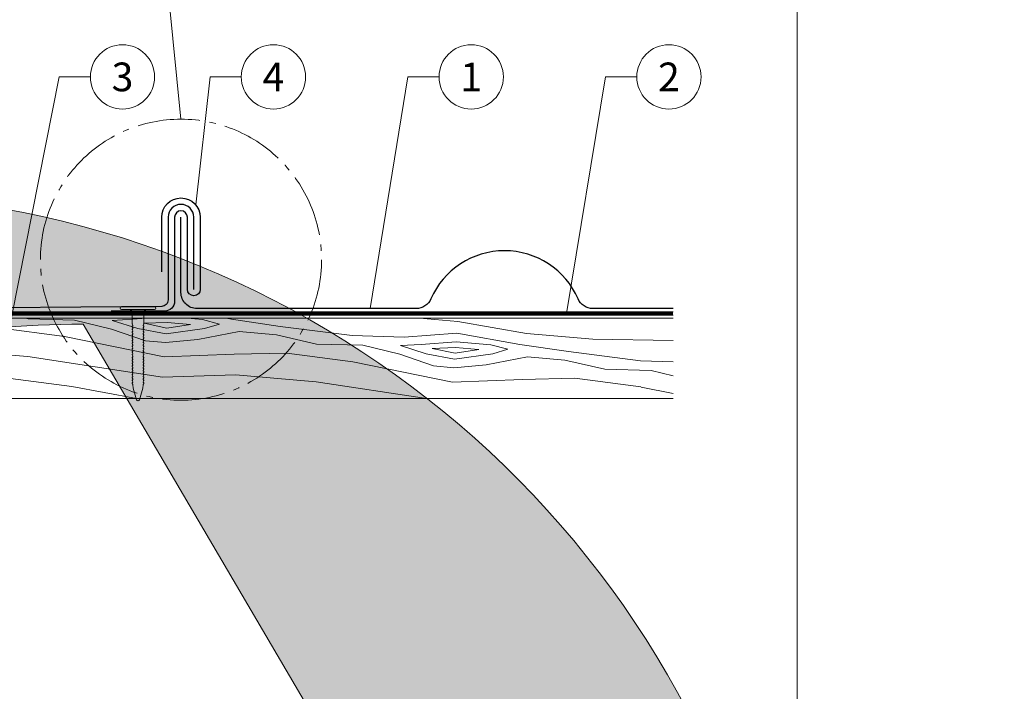
# Model space of a CAD drawing. Units: millimetres. Extents: x -19674 to 47942, y -1 to 4832.
# Drawn here: x 24317 to 24623, y 422 to 631 of the extents above; entities that cross this region are included whole.
import ezdxf
from ezdxf.enums import TextEntityAlignment as Align

# ---------------------------------------------------------------- set-up
doc = ezdxf.new("R2010")
doc.units = ezdxf.units.MM
doc.linetypes.add('AM_DIN_G_W050', pattern=[13.75, 9.75, -1.5, 1, -1.5])
doc.linetypes.add('Trennlage', pattern=[30, 12, -18])
for name, color, linetype, lineweight, true_color in [('01_PREFA-Dachprodukt', 12, 'Continuous', 25, 0xe1000f), ('01_PREFA-Hafte', 11, 'Continuous', 25, 0xff7f7f), ('02_Nägel', 11, 'Continuous', 15, 0xff7f7f), ('04_Unterdach', 251, 'Continuous', 25, 0x505f69), ('04_Unterdach_Linie', 251, 'Continuous', 0, 0x505f69), ('06_Holz', 252, 'Continuous', 15, 0x8296a0), ('06_Holzschfraffur', 254, 'Continuous', 13, 0xdce6eb), ('08_Bemassung', 251, 'Continuous', 5, 0x505f69), ('10_Blattrahmen', 18, 'Continuous', 20, 0x000000)]:
    doc.layers.add(name, color=color, linetype=linetype, lineweight=lineweight, true_color=true_color)
doc.layers.add('Hdgrd_hell', color=250, linetype='Continuous', lineweight=13)
doc.styles.add('PREFA_Standard', font='arial.ttf', dxfattribs={"height": 20})

# ---------------------------------------------------------------- blocks, each defined once
blk = doc.blocks.new('A$C3A5B5D45')
at = {"layer": 'Hdgrd_hell'}
h = blk.add_hatch(color=256, dxfattribs=at)
h.dxf.hatch_style = 1
h.paths.add_polyline_path([(-138.52, 48.7), (-138.52, 127.88), (-71.35, 127.88), (-71.35, 108.26), (-114.23, 108.26), (-114.23, 97.05), (-75.92, 97.05), (-75.92, 79.53), (-114.23, 79.53), (-114.23, 68.32), (-71.35, 68.32), (-71.35, 48.7)], flags=16)
h.paths.add_polyline_path([(-63.71, 48.7), (-63.71, 127.88), (-0.31, 127.88), (-0.31, 108.26), (-39.43, 108.26), (-39.43, 97.05), (-10.96, 97.05), (-10.96, 79.53), (-39.43, 79.53), (-39.43, 48.7)], flags=16)
h.paths.add_polyline_path([(-144.01, 48.7), (-168.3, 48.7, 0.121611), (-174.56, 74.62), (-195.45, 74.62), (-195.45, 48.7), (-219.73, 48.7), (-219.73, 127.88), (-169.88, 127.88, -0.776612), (-159.12, 85.78, -0.271559), (-145.94, 63.75, 0.024345)], flags=16)
h.paths.add_polyline_path([(-17.21, 48.7), (12.18, 127.88), (24.52, 127.88), (36.87, 127.88), (66.26, 48.7), (42.13, 48.7), (38.36, 59.91), (10.69, 59.91), (6.91, 48.7)], flags=16)
h.paths.add_polyline_path([(-178.36, 91.44), (-195.45, 91.44), (-195.45, 108.26), (-178.36, 108.26, -1)], flags=0)
h.paths.add_polyline_path([(16.58, 77.43), (24.52, 100.4), (32.46, 77.43)], flags=0)
h.paths.add_polyline_path([(-174.31, 137.34), (-197.76, 144.12), (-224.49, 138.86), (-227.14, 233.03), (-277.24, 271.22), (-304.39, 230.51), (-324.16, 236.68), (-349.12, 231.58), (-319.05, 401.34, 0.276415), (-364.71, 383.72, 0.576243), (-353.5, 359.59), (-352.11, 326.01, -0.172243), (-382.34, 341.31, -0.040261), (-384.59, 344.63, -0.192005), (-384.91, 358.48, 0.051952), (-383.08, 363.61, 0.043725), (-382.88, 366.64), (-382.88, 374.65, -0.153915), (-377.57, 391.51, -0.053766), (-373.96, 396.16, -0.189107), (-321.08, 420.43, -0.014478), (-313.68, 420.52, 0.173969), (-270.33, 438.32, -0.017711), (-245.5, 462.92, -0.108685), (-148.21, 517.71, -0.081628), (-37.8, 536.13), (65.58, 359.67, -0.06106), (130.43, 357.39, -0.088941), (157.52, 347.27, -0.067276), (164.24, 341.98, -0.315299), (167.97, 320.8, -0.081867), (140.98, 287.52, 0.414214), (140.98, 306.74, 0.07149), (131, 313.33, 0.10045), (120.45, 315.5, 0.043238), (91.69, 315.11), (102.9, 295.98), (70, 262.88), (135.6, 138.68), (103.36, 143.34), (80.53, 136.8), (6.33, 200), (-6.18, 187.1), (-82.72, 187.1), (-111.99, 216.5), (-136.6, 216.5)], flags=16)
h.paths.add_polyline_path([(-253.22, 71.82), (-267.54, 71.82), (-267.54, 48.7), (-291.82, 48.7), (-291.82, 127.88), (-253.22, 127.88, -1)], flags=16)
h.paths.add_polyline_path([(-253.96, 91.44), (-267.54, 91.44), (-267.54, 108.26), (-253.96, 108.26, -1)], flags=0)
h.paths.add_polyline_path([(-178.31, 288.41, -0.081867), (-205.3, 321.69, -0.315299), (-201.57, 342.87, -0.067276), (-194.85, 348.16, -0.088941), (-167.76, 358.27, -0.063176), (-100.67, 360.36, -0.388879), (-87.76, 348.53, -0.033302), (-87.76, 322.86, -0.493145), (-105.11, 311.82, 0.080014), (-158.2, 316.38, 0.096919), (-168.33, 314.22, 0.07149), (-178.31, 307.63, 0.414214)], flags=0)
edge = h.paths.add_edge_path()
edge.add_line((-231.57, 0), (0, 0))
edge.add_arc((-115.78, 276.76), 300, 292.7022, 607.2978)
h = blk.add_hatch(color=256, dxfattribs=at)
h.dxf.hatch_style = 1
h.paths.add_polyline_path([(-138.52, 48.7), (-138.52, 127.88), (-71.35, 127.88), (-71.35, 108.26), (-114.23, 108.26), (-114.23, 97.05), (-75.92, 97.05), (-75.92, 79.53), (-114.23, 79.53), (-114.23, 68.32), (-71.35, 68.32), (-71.35, 48.7)], flags=16)
h.paths.add_polyline_path([(-63.71, 48.7), (-63.71, 127.88), (-0.31, 127.88), (-0.31, 108.26), (-39.43, 108.26), (-39.43, 97.05), (-10.96, 97.05), (-10.96, 79.53), (-39.43, 79.53), (-39.43, 48.7)], flags=16)
h.paths.add_polyline_path([(-144.01, 48.7), (-168.3, 48.7, 0.121611), (-174.56, 74.62), (-195.45, 74.62), (-195.45, 48.7), (-219.73, 48.7), (-219.73, 127.88), (-169.88, 127.88, -0.776612), (-159.12, 85.78, -0.271559), (-145.94, 63.75, 0.024345)], flags=16)
h.paths.add_polyline_path([(-17.21, 48.7), (12.18, 127.88), (24.52, 127.88), (36.87, 127.88), (66.26, 48.7), (42.13, 48.7), (38.36, 59.91), (10.69, 59.91), (6.91, 48.7)], flags=16)
h.paths.add_polyline_path([(-178.36, 91.44), (-195.45, 91.44), (-195.45, 108.26), (-178.36, 108.26, -1)], flags=0)
h.paths.add_polyline_path([(16.58, 77.43), (24.52, 100.4), (32.46, 77.43)], flags=0)
h.paths.add_polyline_path([(-174.31, 137.34), (-197.76, 144.12), (-224.49, 138.86), (-227.14, 233.03), (-277.24, 271.22), (-304.39, 230.51), (-324.16, 236.68), (-349.12, 231.58), (-319.05, 401.34, 0.276415), (-364.71, 383.72, 0.576243), (-353.5, 359.59), (-352.11, 326.01, -0.172243), (-382.34, 341.31, -0.040261), (-384.59, 344.63, -0.192005), (-384.91, 358.48, 0.051952), (-383.08, 363.61, 0.043725), (-382.88, 366.64), (-382.88, 374.65, -0.153915), (-377.57, 391.51, -0.053766), (-373.96, 396.16, -0.189107), (-321.08, 420.43, -0.014478), (-313.68, 420.52, 0.173969), (-270.33, 438.32, -0.017711), (-245.5, 462.92, -0.108685), (-148.21, 517.71, -0.081628), (-37.8, 536.13), (65.58, 359.67, -0.06106), (130.43, 357.39, -0.088941), (157.52, 347.27, -0.067276), (164.24, 341.98, -0.315299), (167.97, 320.8, -0.081867), (140.98, 287.52, 0.414214), (140.98, 306.74, 0.07149), (131, 313.33, 0.10045), (120.45, 315.5, 0.043238), (91.69, 315.11), (102.9, 295.98), (70, 262.88), (135.6, 138.68), (103.36, 143.34), (80.53, 136.8), (6.33, 200), (-6.18, 187.1), (-82.72, 187.1), (-111.99, 216.5), (-136.6, 216.5)], flags=16)
h.paths.add_polyline_path([(-253.22, 71.82), (-267.54, 71.82), (-267.54, 48.7), (-291.82, 48.7), (-291.82, 127.88), (-253.22, 127.88, -1)], flags=16)
h.paths.add_polyline_path([(-253.96, 91.44), (-267.54, 91.44), (-267.54, 108.26), (-253.96, 108.26, -1)], flags=0)
h.paths.add_polyline_path([(-178.31, 288.41, -0.081867), (-205.3, 321.69, -0.315299), (-201.57, 342.87, -0.067276), (-194.85, 348.16, -0.088941), (-167.76, 358.27, -0.063176), (-100.67, 360.36, -0.388879), (-87.76, 348.53, -0.033302), (-87.76, 322.86, -0.493145), (-105.11, 311.82, 0.080014), (-158.2, 316.38, 0.096919), (-168.33, 314.22, 0.07149), (-178.31, 307.63, 0.414214)], flags=0)
edge = h.paths.add_edge_path()
edge.add_line((-231.57, 0), (0, 0))
edge.add_arc((-115.78, 276.76), 300, 292.7022, 607.2978)
at = {"layer": 'Hdgrd_hell', "lineweight": 5}
blk.add_lwpolyline([(-313.68, 420.52, 0.173969), (-270.33, 438.32, -0.017711), (-245.5, 462.92, -0.108685), (-148.21, 517.71, -0.081628), (-37.8, 536.13), (65.58, 359.67, -0.06106)], format="xyb", dxfattribs=at)
blk.add_lwpolyline([(-313.68, 420.52, 0.173969), (-270.33, 438.32, -0.017711), (-245.5, 462.92, -0.108685), (-148.21, 517.71, -0.081628), (-37.8, 536.13), (65.58, 359.67, -0.06106)], format="xyb", dxfattribs=at)
blk.add_arc((-115.78, 276.76), 300, 292.7022, 247.2978, dxfattribs=at)
blk.add_arc((-115.78, 276.76), 300, 292.7022, 247.2978, dxfattribs=at)
blk = doc.blocks.new('A$C4BAB4951')
for p, q in [((0, -4.3), (0, 4.3)), ((0.7, -4.3), (0.7, 4.3)), ((-23.67, -0.01), (-23.67, 0.01)), ((-23.39, 0.39), (-20.4, 1.28)), ((-20.32, 1.29), (-19.6, 1.35)), ((-3.67, 1.5), (-0.4, 1.5)), ((-0.4, 1.5), (0, 2)), ((-0.4, -1.5), (-0.4, 1.5)), ((-23.39, -0.39), (-20.4, -1.28)), ((-20.32, -1.29), (-19.6, -1.35)), ((-3.67, -1.5), (-0.4, -1.5)), ((-0.4, -1.5), (0, -2))]:
    blk.add_line(p, q)
at = {"extrusion": (0, 0, -1)}
for centre, radius, start, end in [((-0.35, 4.3), 0.35, 0, 180), ((23.27, 0.01), 0.4, 360, 73.5064), ((20.28, 0.9), 0.4, 73.5064, 85.188), ((19.6, 1.91), 0.553, 244.5196, 270), ((18.58, -0.22), 1.8, 64.5196, 71.6711), ((19.1, 1.33), 0.17, 71.6711, 153.7368), ((18.86, 1.45), 0.0923, 267.8027, 333.7368), ((18.86, 1.91), 0.552, 244.5057, 269.6735), ((17.85, -0.22), 1.8, 64.5196, 71.6711), ((18.36, 1.33), 0.17, 71.6711, 153.7368), ((18.13, 1.45), 0.0923, 267.8027, 333.7368), ((18.13, 1.91), 0.551, 244.4964, 269.3324), ((17.12, -0.22), 1.8, 64.5196, 71.6711), ((17.63, 1.33), 0.17, 71.6711, 153.7368), ((17.39, 1.45), 0.0923, 267.8027, 333.7368), ((17.39, 1.91), 0.552, 244.5062, 269.673), ((16.38, -0.22), 1.8, 64.5196, 71.6711), ((16.89, 1.33), 0.17, 71.6711, 153.7368), ((16.66, 1.45), 0.0923, 267.8027, 333.7368), ((16.66, 1.91), 0.551, 244.4964, 269.3324), ((15.65, -0.22), 1.8, 64.5196, 71.6711), ((16.16, 1.33), 0.17, 71.6711, 153.7368), ((15.93, 1.45), 0.0923, 267.8027, 333.7368), ((15.93, 1.91), 0.552, 244.5057, 269.6735), ((14.91, -0.22), 1.8, 64.5196, 71.6711), ((15.43, 1.33), 0.17, 71.6711, 153.7368), ((15.19, 1.45), 0.0923, 267.8027, 333.7368), ((15.19, 1.91), 0.551, 244.4964, 269.3324), ((14.18, -0.22), 1.8, 64.5196, 71.6711), ((14.69, 1.33), 0.17, 71.6711, 153.7368), ((14.46, 1.45), 0.0923, 267.8027, 333.7368), ((14.46, 1.91), 0.552, 244.5057, 269.6735), ((13.45, -0.22), 1.8, 64.5196, 71.6711), ((13.96, 1.33), 0.17, 71.6711, 153.7368), ((13.72, 1.45), 0.0923, 267.8027, 333.7368), ((13.73, 1.91), 0.551, 244.4964, 269.3324), ((12.71, -0.22), 1.8, 64.5196, 71.6711), ((13.23, 1.33), 0.17, 71.6711, 153.7368), ((12.99, 1.45), 0.0923, 267.8027, 333.7368), ((12.99, 1.91), 0.552, 244.5057, 269.6735), ((11.98, -0.22), 1.8, 64.5196, 71.6711), ((12.49, 1.33), 0.17, 71.6711, 153.7368), ((12.26, 1.45), 0.0923, 267.8027, 333.7368), ((12.25, 1.92), 0.57, 244.7073, 270.3706), ((11.23, -0.22), 1.8, 64.5196, 71.6711), ((11.74, 1.33), 0.17, 71.6711, 153.7368), ((11.51, 1.45), 0.0923, 267.8027, 333.7368), ((11.51, 1.91), 0.551, 244.4964, 269.3324), ((10.5, -0.22), 1.8, 64.5196, 71.6711), ((11.01, 1.33), 0.17, 71.6711, 153.7368), ((10.78, 1.45), 0.0923, 267.8027, 333.7368), ((10.78, 1.91), 0.552, 244.5057, 269.6735), ((9.76, -0.22), 1.8, 64.5196, 71.6711), ((10.28, 1.33), 0.17, 71.6711, 153.7368), ((10.04, 1.45), 0.0923, 267.8027, 333.7368), ((10.04, 1.91), 0.551, 244.4964, 269.3324), ((9.03, -0.22), 1.8, 64.5196, 71.6711), ((9.54, 1.33), 0.17, 71.6711, 153.7368), ((9.31, 1.45), 0.0923, 267.8027, 333.7368), ((9.31, 1.91), 0.552, 244.5062, 269.673), ((8.29, -0.22), 1.8, 64.5196, 71.6711), ((8.81, 1.33), 0.17, 71.6711, 153.7368), ((8.57, 1.45), 0.0923, 267.8027, 333.7368), ((8.58, 1.91), 0.551, 244.4984, 269.3304), ((7.56, -0.22), 1.8, 64.5196, 71.6711), ((8.08, 1.33), 0.17, 71.6711, 153.7368), ((7.84, 1.45), 0.0923, 267.8027, 333.7368), ((7.84, 1.91), 0.552, 244.5057, 269.6735), ((6.83, -0.22), 1.8, 64.5196, 71.6711), ((7.34, 1.33), 0.17, 71.6711, 153.7368), ((7.11, 1.45), 0.0923, 267.8027, 333.7368), ((7.11, 1.91), 0.551, 244.4964, 269.3324), ((6.1, -0.22), 1.8, 64.5196, 71.6711), ((6.61, 1.33), 0.17, 71.6711, 153.7368), ((6.37, 1.45), 0.0923, 267.8027, 333.7368), ((6.37, 1.91), 0.552, 244.5057, 269.6735), ((5.36, -0.22), 1.8, 64.5196, 71.6711), ((5.87, 1.33), 0.17, 71.6711, 153.7368), ((5.64, 1.45), 0.0923, 267.8027, 333.7368), ((5.64, 1.91), 0.552, 244.5057, 269.6735), ((4.62, -0.22), 1.8, 64.5196, 71.6711), ((5.14, 1.33), 0.17, 71.6711, 153.7368), ((4.9, 1.45), 0.0923, 267.8027, 333.7368), ((4.91, 1.9), 0.551, 244.4964, 269.3324), ((3.89, -0.22), 1.8, 64.5196, 71.6711), ((4.41, 1.33), 0.17, 71.6711, 153.7368), ((4.17, 1.45), 0.0923, 267.8027, 333.7368), ((4.17, 1.91), 0.552, 244.5057, 269.6735), ((3.16, -0.22), 1.8, 64.5196, 71.6711), ((3.67, 1.33), 0.17, 71.6711, 90), ((23.27, -0.01), 0.4, 286.4936, 0), ((20.28, -0.9), 0.4, 274.812, 286.4936), ((19.6, -1.91), 0.553, 90, 115.4804), ((18.58, 0.22), 1.8, 288.3289, 295.4804), ((19.1, -1.33), 0.17, 206.2632, 288.3289), ((18.86, -1.45), 0.0923, 26.2632, 92.1973), ((18.86, -1.91), 0.552, 90.3265, 115.4943), ((17.85, 0.22), 1.8, 288.3289, 295.4804), ((18.36, -1.33), 0.17, 206.2632, 288.3289), ((18.13, -1.45), 0.0923, 26.2632, 92.1973), ((18.13, -1.91), 0.551, 90.6676, 115.5036), ((17.12, 0.22), 1.8, 288.3289, 295.4804), ((17.63, -1.33), 0.17, 206.2632, 288.3289), ((17.39, -1.45), 0.0923, 26.2632, 92.1973), ((17.39, -1.91), 0.552, 90.327, 115.4938), ((16.38, 0.22), 1.8, 288.3289, 295.4804), ((16.89, -1.33), 0.17, 206.2632, 288.3289), ((16.66, -1.45), 0.0923, 26.2632, 92.1973), ((16.66, -1.91), 0.551, 90.6676, 115.5036), ((15.65, 0.22), 1.8, 288.3289, 295.4804), ((16.16, -1.33), 0.17, 206.2632, 288.3289), ((15.93, -1.45), 0.0923, 26.2632, 92.1973), ((15.93, -1.91), 0.552, 90.3265, 115.4943), ((14.91, 0.22), 1.8, 288.3289, 295.4804), ((15.43, -1.33), 0.17, 206.2632, 288.3289), ((15.19, -1.45), 0.0923, 26.2632, 92.1973), ((15.19, -1.91), 0.551, 90.6676, 115.5036), ((14.18, 0.22), 1.8, 288.3289, 295.4804), ((14.69, -1.33), 0.17, 206.2632, 288.3289), ((14.46, -1.45), 0.0923, 26.2632, 92.1973), ((14.46, -1.91), 0.552, 90.3265, 115.4943), ((13.45, 0.22), 1.8, 288.3289, 295.4804), ((13.96, -1.33), 0.17, 206.2632, 288.3289), ((13.72, -1.45), 0.0923, 26.2632, 92.1973), ((13.73, -1.91), 0.551, 90.6676, 115.5036), ((12.71, 0.22), 1.8, 288.3289, 295.4804), ((13.23, -1.33), 0.17, 206.2632, 288.3289), ((12.99, -1.45), 0.0923, 26.2632, 92.1973), ((12.99, -1.91), 0.552, 90.3265, 115.4943), ((11.98, 0.22), 1.8, 288.3289, 295.4804), ((12.49, -1.33), 0.17, 206.2632, 288.3289), ((12.26, -1.45), 0.0923, 26.2632, 92.1973), ((12.25, -1.92), 0.57, 89.6294, 115.2927), ((11.23, 0.22), 1.8, 288.3289, 295.4804), ((11.74, -1.33), 0.17, 206.2632, 288.3289), ((11.51, -1.45), 0.0923, 26.2632, 92.1973), ((11.51, -1.91), 0.551, 90.6676, 115.5036), ((10.5, 0.22), 1.8, 288.3289, 295.4804), ((11.01, -1.33), 0.17, 206.2632, 288.3289), ((10.78, -1.45), 0.0923, 26.2632, 92.1973), ((10.78, -1.91), 0.552, 90.3265, 115.4943), ((9.76, 0.22), 1.8, 288.3289, 295.4804), ((10.28, -1.33), 0.17, 206.2632, 288.3289), ((10.04, -1.45), 0.0923, 26.2632, 92.1973), ((10.04, -1.91), 0.551, 90.6676, 115.5036), ((9.03, 0.22), 1.8, 288.3289, 295.4804), ((9.54, -1.33), 0.17, 206.2632, 288.3289), ((9.31, -1.45), 0.0923, 26.2632, 92.1973), ((9.31, -1.91), 0.552, 90.327, 115.4938), ((8.29, 0.22), 1.8, 288.3289, 295.4804), ((8.81, -1.33), 0.17, 206.2632, 288.3289), ((8.57, -1.45), 0.0923, 26.2632, 92.1973), ((8.58, -1.91), 0.551, 90.6696, 115.5016), ((7.56, 0.22), 1.8, 288.3289, 295.4804), ((8.08, -1.33), 0.17, 206.2632, 288.3289), ((7.84, -1.45), 0.0923, 26.2632, 92.1973), ((7.84, -1.91), 0.552, 90.3265, 115.4943), ((6.83, 0.22), 1.8, 288.3289, 295.4804), ((7.34, -1.33), 0.17, 206.2632, 288.3289), ((7.11, -1.45), 0.0923, 26.2632, 92.1973), ((7.11, -1.91), 0.551, 90.6676, 115.5036), ((6.1, 0.22), 1.8, 288.3289, 295.4804), ((6.61, -1.33), 0.17, 206.2632, 288.3289), ((6.37, -1.45), 0.0923, 26.2632, 92.1973), ((6.37, -1.91), 0.552, 90.3265, 115.4943), ((5.36, 0.22), 1.8, 288.3289, 295.4804), ((5.87, -1.33), 0.17, 206.2632, 288.3289), ((5.64, -1.45), 0.0923, 26.2632, 92.1973), ((5.64, -1.91), 0.552, 90.3265, 115.4943), ((4.62, 0.22), 1.8, 288.3289, 295.4804), ((5.14, -1.33), 0.17, 206.2632, 288.3289), ((4.9, -1.45), 0.0923, 26.2632, 92.1973), ((4.91, -1.9), 0.551, 90.6676, 115.5036), ((3.89, 0.22), 1.8, 288.3289, 295.4804), ((4.41, -1.33), 0.17, 206.2632, 288.3289), ((4.17, -1.45), 0.0923, 26.2632, 92.1973), ((4.17, -1.91), 0.552, 90.3265, 115.4943), ((3.16, 0.22), 1.8, 288.3289, 295.4804), ((3.67, -1.33), 0.17, 270, 288.3289), ((-0.35, -4.3), 0.35, 180, 360)]:
    blk.add_arc(centre, radius, start, end, dxfattribs=at)

msp = doc.modelspace()

# ---------------------------------------------------------------- hatches: boundary and pattern name
at = {"layer": '06_Holzschfraffur', "ltscale": 5}
h = msp.add_hatch(dxfattribs=at)
h.set_pattern_fill('WOOD_5', color=256, scale=450, style=0, pattern_type=2)
h.set_pattern_definition([(344.6952, (25119.58, 768.457), (1325.2531, -341.80293), [25.156, -2490.42]), (355, (25143.84, 761.82), (243.754, 204.534), [24.75, -200.25]), (13.435, (25168.5, 759.66), (467.898, 184.9234), [21.345, -690.167]), (167.875, (25189.26, 764.62), (1549.3967, -361.4137), [18.14, -1795.868]), (169.8056, (25171.525, 768.43), (2221.82827, -420.24317), [24.852, -2460.354]), (189.036, (25147.065, 772.83), (-692.0415, -165.3132), [27.83, -899.868]), (4.4623, (25137.51, 766.89), (1140.3292, 126.0932), [13.686, -1354.935]), (348.6598, (25151.156, 767.953), (-1773.54025, 381.0245), [20.375, -2017.087]), (180.7106, (25171.133, 763.947), (-2036.9042, -47.65373), [22.612, -2238.61]), (163.69, (25148.52, 763.667), (876.9654, -302.5835), [11.473, -1135.807]), (349.8056, (25099.21, 767.98), (-2221.8283, 420.24317), [24.852, -2460.354]), (343.69, (25123.67, 763.58), (-876.9654, 302.5835), [22.945, -1124.334]), (355, (25145.7, 757.14), (243.754, 204.534), [27, -198]), (15.556, (25172.59, 754.785), (1159.93945, 350.2365), [19.224, -1903.177]), (358.814, (25191.11, 759.94), (3157.62331, -50.3954), [33.825, -3348.667]), (349.8056, (25224.927, 759.24), (-2221.82827, 420.24317), [24.852, -2460.354]), (355, (25249.39, 754.84), (243.754, 204.534), [24.75, -200.25]), (0.1944, (25049.899, 772.295), (2261.04817, 28.0423), [24.852, -2460.354]), (349.8056, (25074.75, 772.38), (-2221.8283, 420.24317), [24.852, -2460.354]), (355, (25050.3, 776.78), (243.754, 204.534), [13.5, -211.5]), (0.1944, (25063.74, 775.601), (2261.04817, 28.0423), [24.852, -2460.354]), (355, (25088.6, 775.69), (243.754, 204.534), [22.5, -202.5]), (5.3048, (25111.006, 773.725), (-1364.473, -106.4824), [25.156, -2490.42]), (0.1944, (25136.054, 776.05), (2261.04817, 28.0423), [24.852, -2460.354]), (349.8056, (25160.906, 776.135), (-2221.82827, 420.24317), [24.852, -2460.354]), (349.8056, (25185.366, 771.736), (-2221.82827, 420.24317), [24.852, -2460.354]), (346.87, (25209.825, 767.338), (-1325.2528, 341.8039), [31.82, -1559.17]), (355, (25240.81, 760.1), (243.754, 204.534), [33.75, -191.25]), (342.4712, (25220.081, 626.407), (1101.1091, -322.1939), [20.744, -2053.654]), (349.2894, (25239.862, 620.16), (-1997.68407, 400.63447), [22.612, -2238.61]), (3.13, (25220.08, 626.407), (1364.4728, 106.4834), [15.91, -1575.08]), (4.4623, (25235.968, 627.276), (1140.3292, 126.0932), [27.372, -1341.25]), (355, (25039.11, 649.02), (243.754, 204.53), [27, -198]), (345.538, (25066.01, 646.663), (-1101.1092, 322.1936), [13.686, -1354.935]), (196.8014, (25079.263, 643.245), (692.0415, 165.3137), [12.117, -1199.545]), (187.9946, (25067.664, 639.742), (2056.51447, 271.79668), [30.019, -2971.856]), (347.875, (25244.737, 624.25), (-1549.3967, 361.4137), [18.14, -1795.868]), (2.125, (25244.737, 624.25), (1588.6167, 86.8731), [18.14, -1795.868]), (355, (25038.72, 644.53), (243.754, 204.53), [18, -207]), (189.036, (25056.65, 642.964), (-692.0415, -165.3132), [18.554, -909.145]), (351.6335, (25088.621, 646.943), (-3566.6905, 537.90693), [38.316, -3793.296]), (352.7094, (25126.529, 641.368), (-5359.84144, 694.78387), [56.295, -5573.203]), (358.1798, (25182.369, 634.224), (3830.0547, -109.22893), [40.563, -4015.683]), (4.4623, (25222.91, 632.936), (1140.3292, 126.0932), [41.059, -1327.563]), (5.3048, (25037.348, 628.843), (-1364.473, -106.4824), [25.156, -2490.42]), (10.9454, (25062.396, 631.17), (-916.1853, -145.7036), [32.76, -1605.264]), (355, (25094.56, 637.4), (243.754, 204.534), [29.25, -195.75]), (346.87, (25123.7, 634.84), (-1325.2528, 341.8039), [31.82, -1559.17]), (358.5763, (25154.688, 627.611), (3381.76711, -70.00892), [36.07, -3570.954]), (346.2538, (25190.747, 626.715), (1549.39638, -361.41503), [29.594, -2929.819]), (340.964, (25219.493, 619.683), (-652.8215, 282.9735), [27.83, -899.868]), (355, (25245.8, 610.6), (243.754, 204.534), [15.75, -209.25]), (169.8056, (25088.62, 646.943), (2221.8283, -420.2432), [49.704, -2435.502]), (350.2364, (25040.486, 664.706), (-2445.9722, 439.8524), [54.187, -2655.172]), (355, (25093.89, 655.52), (243.754, 204.534), [51.75, -173.25]), (359.0856, (25145.441, 651.006), (2933.4795, -30.7876), [63.16, -3094.865]), (355, (25208.6, 650), (243.754, 204.534), [56.25, -168.75]), (2.125, (25036.368, 617.636), (1588.6167, 86.8731), [54.42, -1759.588]), (1.34, (25090.75, 619.654), (1812.7604, 67.2638), [40.75, -1996.712]), (352.5104, (25131.489, 620.607), (-4911.55325, 655.56873), [51.799, -5128.09]), (348.4802, (25182.846, 613.855), (-5768.90882, 1182.292406), [79.2625, -7846.999]), (358.0128, (25049.114, 763.329), (4054.19865, -128.83603), [42.809, -4238.108]), (346.87, (25091.898, 761.845), (-1325.2528, 341.8039), [47.73, -1543.26]), (352.6141, (25138.38, 751.002), (-5135.69798, 675.17092), [54.047, -5350.639]), (5.6197, (25191.978, 744.054), (-2504.80176, -232.579), [36.627, -3626.107]), (355, (25228.43, 747.64), (243.754, 204.534), [45, -180]), (351.8202, (25051.468, 790.226), (-3790.83497, 557.51253), [40.563, -4015.683]), (1.009, (25091.617, 784.455), (-2261.04804, -28.04324), [42.986, -4255.633]), (1.7098, (25134.597, 785.212), (-2036.9044, -47.65204), [38.514, -3812.866]), (349.2894, (25173.094, 786.361), (-1997.68407, 400.6345), [45.225, -2215.998]), (342.9052, (25217.53, 777.956), (-1978.07373, 624.77948), [32.215, -3189.295]), (4.4623, (25248.322, 768.487), (1140.3292, 126.0932), [27.372, -1341.25]), (358.814, (25047.742, 747.639), (3157.6233, -50.3954), [33.825, -3348.667]), (342.1957, (25081.559, 746.939), (-2855.03874, 927.36358), [50.762, -5025.469]), (355, (25129.9, 731.42), (243.754, 204.534), [56.25, -168.75]), (0.4403, (25185.926, 726.515), (-2485.19186, -8.43185), [47.464, -4698.916]), (1.7098, (25233.389, 726.88), (-2036.9044, -47.65204), [38.514, -3812.866]), (355, (25052.84, 805.92), (243.754, 204.534), [38.25, -186.75]), (3.13, (25090.945, 802.583), (1364.4728, 106.4834), [63.64, -1527.35]), (352.6141, (25154.489, 806.058), (-5135.69798, 675.17092), [54.047, -5350.639]), (349.4725, (25208.088, 799.11), (4667.800536, -860.095255), [70.076, -6937.5094]), (1.8428, (25034.995, 601.946), (-3849.66482, -114.9187), [56.654, -5608.702]), (355, (25091.62, 603.77), (243.754, 204.534), [63, -162]), (351.3478, (25154.3797, 598.2767), (-6909.238395, 1056.19609), [105.965, -10490.5555]), (355, (25041.86, 680.4), (243.754, 204.53), [54, -171]), (359.7636, (25095.653, 675.69), (2485.19197, 8.43143), [54.187, -2655.172]), (353.1524, (25149.84, 675.466), (-6704.704385, 812.44381), [69.786, -6908.842]), (352.2737, (25219.128, 667.145), (-4463.26624, 616.34376), [47.304, -4683.051]), (349.8056, (25044.996, 716.26), (-2221.8283, 420.2432), [49.704, -2435.502]), (355, (25093.92, 707.46), (243.754, 204.534), [72, -153]), (356.9092, (25165.642, 701.187), (6519.780705, -344.54196), [67.5376, -6686.2114]), (358.5763, (25233.081, 697.545), (3381.76711, -70.00892), [36.07, -3570.954])])
h.paths.add_polyline_path([(24381.816, 629.427), (24381.816, 566.927)], flags=17)
edge = h.paths.add_edge_path()
edge.add_arc((25274.813, 674.971), 109.318, 278.75239, 335.3782)
edge.add_line((25374.191, 629.427), (25175.434, 629.427))
edge.add_arc((25274.813, 674.971), 109.318, 204.6218, 261.24761)
edge.add_line((25258.178, 566.927), (25291.447, 566.927))
h = msp.add_hatch(dxfattribs=at)
h.set_pattern_fill('WOOD_5', color=256, scale=180, style=0, pattern_type=2)
h.set_pattern_definition([(344.6952, (24305.2456, 593.5684), (530.10125, -136.72117), [10.062, -996.168]), (355, (24314.95, 590.91), (97.502, 81.814), [9.9, -80.1]), (13.435, (24324.813, 590.05), (187.1591, 73.9693), [8.538, -276.067]), (167.875, (24333.118, 592.033), (619.7587, -144.5655), [7.256, -718.347]), (169.8056, (24326.024, 593.5575), (888.73131, -168.09727), [9.941, -984.1416]), (189.036, (24316.24, 595.317), (-276.8166, -66.1253), [11.132, -359.947]), (4.4623, (24312.418, 592.941), (456.1317, 50.43727), [5.4745, -541.974]), (348.6598, (24317.876, 593.367), (-709.4161, 152.4098), [8.15, -806.835]), (180.7106, (24325.867, 591.764), (-814.76168, -19.0615), [9.045, -895.444]), (163.69, (24316.823, 591.652), (350.78616, -121.0334), [4.589, -454.323]), (349.8056, (24297.098, 593.378), (-888.73131, 168.09727), [9.941, -984.1416]), (343.69, (24306.882, 591.618), (-350.78616, 121.0334), [9.178, -449.7335]), (355, (24315.69, 589.04), (97.502, 81.814), [10.8, -79.2]), (15.556, (24326.45, 588.1), (463.97578, 140.09459), [7.6896, -761.271]), (358.8141, (24333.8575, 590.162), (1263.049325, -20.15816), [13.53, -1339.4667]), (349.8056, (24347.385, 589.882), (-888.73131, 168.09727), [9.941, -984.1416]), (355, (24357.17, 588.12), (97.502, 81.814), [9.9, -80.1]), (0.1944, (24277.373, 595.1035), (904.41927, 11.21692), [9.941, -984.1416]), (349.8056, (24287.314, 595.137), (-888.73131, 168.09727), [9.941, -984.1416]), (355, (24277.53, 596.9), (97.502, 81.814), [5.4, -84.6]), (0.1944, (24282.91, 596.426), (904.41927, 11.21692), [9.941, -984.1416]), (355, (24292.85, 596.46), (97.502, 81.814), [9, -81]), (5.3048, (24301.816, 595.675), (-545.7892, -42.59295), [10.062, -996.168]), (0.1944, (24311.835, 596.606), (904.41927, 11.21692), [9.941, -984.1416]), (349.8056, (24321.776, 596.639), (-888.73131, 168.09727), [9.941, -984.1416]), (349.8056, (24331.56, 594.88), (-888.73131, 168.09727), [9.941, -984.1416]), (346.87, (24341.344, 593.12), (-530.1011, 136.72156), [12.728, -623.668]), (355, (24353.74, 590.23), (97.502, 81.814), [13.5, -76.5]), (342.4712, (24345.446, 536.7485), (440.44363, -128.87757), [8.2975, -821.4614]), (349.2894, (24353.359, 534.249), (-799.07363, 160.25379), [9.045, -895.444]), (3.13, (24345.446, 536.748), (545.78913, 42.59337), [6.364, -630.032]), (4.4623, (24351.801, 537.096), (456.1317, 50.43727), [10.949, -536.5]), (355, (24273.06, 545.79), (97.502, 81.814), [10.8, -79.2]), (345.5377, (24283.818, 544.85), (-440.4437, 128.87745), [5.4745, -541.974]), (196.8014, (24289.119, 543.483), (276.8166, 66.12546), [4.847, -479.818]), (187.9946, (24284.479, 542.0824), (822.60579, 108.71867), [12.0075, -1188.742]), (347.875, (24355.309, 535.886), (-619.7587, 144.5655), [7.256, -718.347]), (2.125, (24355.309, 535.886), (635.4467, 34.74925), [7.256, -718.347]), (355, (24272.9, 544), (97.502, 81.814), [7.2, -82.8]), (189.036, (24280.075, 543.371), (-276.8166, -66.1253), [7.422, -363.658]), (351.6335, (24292.862, 544.963), (-1426.6762, 215.16277), [15.3265, -1517.3184]), (352.7094, (24308.0255, 542.7327), (-2143.936576, 277.913547), [22.518, -2229.2813]), (358.1798, (24330.3615, 539.875), (1532.02188, -43.69157), [16.225, -1606.273]), (4.4623, (24346.578, 539.36), (456.1317, 50.43727), [16.4235, -531.025]), (5.3048, (24272.353, 537.723), (-545.7892, -42.59295), [10.062, -996.168]), (10.9454, (24282.372, 538.653), (-366.47412, -58.28144), [13.104, -642.106]), (355, (24295.24, 541.14), (97.502, 81.814), [11.7, -78.3]), (346.87, (24306.894, 540.121), (-530.1011, 136.72156), [12.728, -623.668]), (358.5763, (24319.289, 537.23), (1352.706845, -28.00357), [14.428, -1428.3816]), (346.2538, (24333.7124, 536.8716), (619.75855, -144.56601), [11.8376, -1171.9275]), (340.964, (24345.21, 534.059), (-261.1286, 113.1894), [11.132, -359.947]), (355, (24355.735, 530.43), (97.502, 81.814), [6.3, -83.7]), (169.8056, (24292.862, 544.963), (888.73131, -168.09727), [19.8816, -974.201]), (350.2364, (24273.608, 552.068), (-978.38889, 175.94096), [21.675, -1062.0687]), (355, (24294.97, 548.39), (97.502, 81.814), [20.7, -69.3]), (359.0856, (24315.5903, 546.588), (1173.3918, -12.31504), [25.264, -1237.946]), (355, (24340.85, 546.185), (97.502, 81.814), [22.5, -67.5]), (2.125, (24271.961, 533.24), (635.4467, 34.74925), [21.768, -703.835]), (1.3402, (24293.714, 534.047), (725.10416, 26.90553), [16.3, -798.685]), (352.5104, (24310.0093, 534.4282), (-1964.6213, 262.22749), [20.7195, -2051.236]), (348.4802, (24330.552, 531.7275), (-2307.563528, 472.916962), [31.705, -3138.7997]), (358.0128, (24277.0595, 591.517), (1621.67946, -51.53441), [17.1237, -1695.243]), (346.87, (24294.173, 590.923), (-530.1011, 136.72156), [19.092, -617.304]), (352.6141, (24312.7657, 586.5865), (-2054.27919, 270.06837), [21.6187, -2140.2554]), (5.6197, (24334.205, 583.8073), (-1001.920705, -93.0316), [14.651, -1450.443]), (355, (24348.79, 585.24), (97.502, 81.814), [18, -72]), (351.8202, (24278.001, 602.276), (-1516.333987, 223.00501), [16.225, -1606.273]), (1.009, (24294.0607, 599.9676), (-904.419217, -11.217295), [17.1945, -1702.253]), (1.7098, (24311.2525, 600.2704), (-814.761764, -19.060815), [15.4055, -1525.1463]), (349.2894, (24326.651, 600.73), (-799.07363, 160.25379), [18.09, -886.399]), (342.9052, (24344.426, 597.368), (-791.22949, 249.91179), [12.886, -1275.718]), (4.4623, (24356.743, 593.58), (456.1317, 50.43727), [10.949, -536.5]), (358.8141, (24276.5105, 585.241), (1263.049325, -20.15816), [13.53, -1339.4667]), (342.1957, (24290.0375, 584.961), (-1142.015495, 370.945433), [20.305, -2010.1876]), (355, (24309.37, 578.75), (97.502, 81.814), [22.5, -67.5]), (0.4403, (24331.7844, 576.7916), (-994.076744, -3.37274), [18.9855, -1879.5666]), (1.7098, (24350.7693, 576.9375), (-814.761764, -19.060815), [15.4055, -1525.1463]), (355, (24278.55, 608.55), (97.502, 81.814), [15.3, -74.7]), (3.13, (24293.792, 607.219), (545.78913, 42.59337), [25.456, -610.94]), (352.6141, (24319.2095, 608.6086), (-2054.27919, 270.06837), [21.6187, -2140.2554]), (349.4725, (24340.649, 605.8295), (1867.120215, -344.038102), [28.0303, -2775.0037]), (1.8428, (24271.412, 526.9638), (-1539.865928, -45.96748), [22.6615, -2243.4807]), (355, (24294.06, 527.69), (97.502, 81.814), [25.2, -64.8]), (351.3478, (24319.1656, 525.4962), (-2763.695358, 422.4784365), [42.386, -4196.2222]), (355, (24274.16, 558.34), (97.502, 81.814), [21.6, -68.4]), (359.7636, (24295.675, 556.461), (994.07679, 3.37257), [21.675, -1062.0687]), (353.1524, (24317.3497, 556.372), (-2681.881754, 324.977524), [27.9145, -2763.5368]), (352.2737, (24345.065, 553.0437), (-1785.306497, 246.537505), [18.9214, -1873.2202]), (349.8056, (24275.412, 572.689), (-888.73131, 168.09727), [19.8816, -974.201]), (355, (24294.98, 569.17), (97.502, 81.814), [28.8, -61.2]), (356.9092, (24323.6705, 566.6602), (2607.912282, -137.816785), [27.015, -2674.4846]), (358.5763, (24350.646, 565.2036), (1352.706845, -28.00357), [14.428, -1428.3816])])
h.paths.add_polyline_path([(24285.069, 537.956), (24264.14, 537.956), (24264.14, 512.956), (24285.069, 512.956)])
h.paths.add_polyline_path([(24520.381, 537.956), (24285.069, 537.956), (24285.069, 512.956), (24364.952, 512.956), (24520.381, 512.956)])
h.paths.add_polyline_path([(24010.14, 537.956), (23862.579, 537.956), (23862.579, 512.956), (24010.14, 512.956)])
h.paths.add_polyline_path([(24010.14, 537.956), (24010.14, 512.956)], flags=17)

# ---------------------------------------------------------------- linework, layer by layer
at = {"layer": '01_PREFA-Dachprodukt'}
for points in [[(24371.339, 546.956), (24371.339, 569.392, 1), (24363.339, 569.392), (24363.339, 543.656, -0.4142136), (24361.339, 541.656), (24285.703, 540.956, -0.4040262), (24280.706, 545.782), (24266.134, 765.466, -0.4142136), (24267.134, 766.466), (24283.14, 766.466, -0.4142136), (24284.14, 765.466), (24284.14, 737.966)], [(24520.381, 540.956), (24495.451, 540.956, -0.298217), (24490.869, 543.956, 0.654654), (24445.043, 543.956, -0.298217), (24440.46, 540.956), (24372.339, 540.956, -0.414214), (24367.339, 545.956), (24367.339, 569.392)]]:
    msp.add_lwpolyline(points, format="xyb", dxfattribs=at)
at = {"layer": '01_PREFA-Hafte'}
msp.add_lwpolyline([(24361.339, 552.417), (24361.339, 569.392, -1), (24373.339, 569.392), (24373.339, 546.956, -1), (24369.339, 546.956), (24369.339, 569.392, 1), (24365.339, 569.392), (24365.339, 543.206, -0.4142136), (24362.339, 540.206), (24345.599, 540.206)], format="xyb", dxfattribs=at)
at = {"layer": '04_Unterdach', "linetype": 'Trennlage', "ltscale": 0.5, "const_width": 1}
msp.add_lwpolyline([(24520.381, 539.456), (24269.14, 539.456, -0.4142136), (24264.14, 544.456), (24264.14, 762.966, 0.4142136), (24261.14, 765.966), (24013.14, 765.966, 0.4142136), (24010.14, 762.966), (24010.14, 544.456, -0.4142136), (24005.14, 539.456), (23862.579, 539.456)], format="xyb", dxfattribs=at)
at = {"layer": '04_Unterdach_Linie', "ltscale": 5}
for points in [[(24520.381, 539.956), (24269.14, 539.956, -0.4142136), (24264.64, 544.456), (24264.64, 762.966, 0.4142136), (24261.14, 766.466), (24013.14, 766.466, 0.4142136), (24009.64, 762.966), (24009.64, 544.456, -0.4142136), (24005.14, 539.956), (23862.579, 539.956)], [(24520.381, 538.956), (24269.14, 538.956, -0.4142136), (24263.64, 544.456), (24263.64, 762.966, 0.4142136), (24261.14, 765.466), (24013.14, 765.466, 0.4142136), (24010.64, 762.966), (24010.64, 544.456, -0.4142136), (24005.14, 538.956), (23862.579, 538.956)]]:
    msp.add_lwpolyline(points, format="xyb", dxfattribs=at)
at = {"layer": '06_Holz'}
msp.add_lwpolyline([(24520.381, 512.956), (24264.14, 512.956), (24264.14, 537.956), (24520.381, 537.956)], dxfattribs=at)
at = {"layer": '08_Bemassung'}
for p, q in [((24362.017, 653.636), (24367.339, 599.901)), ((24329.447, 613.052), (24312.639, 528.245)), ((24339.154, 613.052), (24329.447, 613.052)), ((24376.401, 613.052), (24371.928, 573.257)), ((24386.107, 613.052), (24376.401, 613.052)), ((24437.9, 613.052), (24426.13, 540.956)), ((24447.607, 613.052), (24437.9, 613.052)), ((24499.4, 613.052), (24487.291, 539.456)), ((24509.107, 613.052), (24499.4, 613.052))]:
    msp.add_line(p, q, dxfattribs=at)
for centre in [(24349.15, 613.052), (24396.103, 613.052), (24457.603, 613.052), (24519.103, 613.052)]:
    msp.add_circle(centre, 9.996, dxfattribs=at)
at = {"layer": '08_Bemassung', "linetype": 'AM_DIN_G_W050', "ltscale": 2}
msp.add_circle((24367.339, 556.174), 43.727, dxfattribs=at)
at = {"layer": '10_Blattrahmen'}
msp.add_lwpolyline([(23823.98, 0), (24558.98, 0), (24558.98, 1039.499), (23823.98, 1039.499)], close=True, dxfattribs=at)

# ---------------------------------------------------------------- block references
msp.add_blockref('A$C3A5B5D45', (24374.762, 0))
at = {"layer": '02_Nägel', "xscale": 1.199999999999999, "yscale": 1.199999999999999, "zscale": 1.199999999999999, "rotation": 89.99999999998015}
msp.add_blockref('A$C4BAB4951', (24353.969, 540.686), dxfattribs=at)

# ---------------------------------------------------------------- texts
at = {"layer": '08_Bemassung', "style": 'PREFA_Standard'}
for s, p in [('3', (24349.15, 613.052)), ('4', (24396.103, 613.052)), ('1', (24457.603, 613.052)), ('2', (24519.103, 613.052))]:
    msp.add_text(s, height=8.925, dxfattribs=at).set_placement(p, align=Align.MIDDLE_CENTER)

doc.saveas('drawing.dxf')
